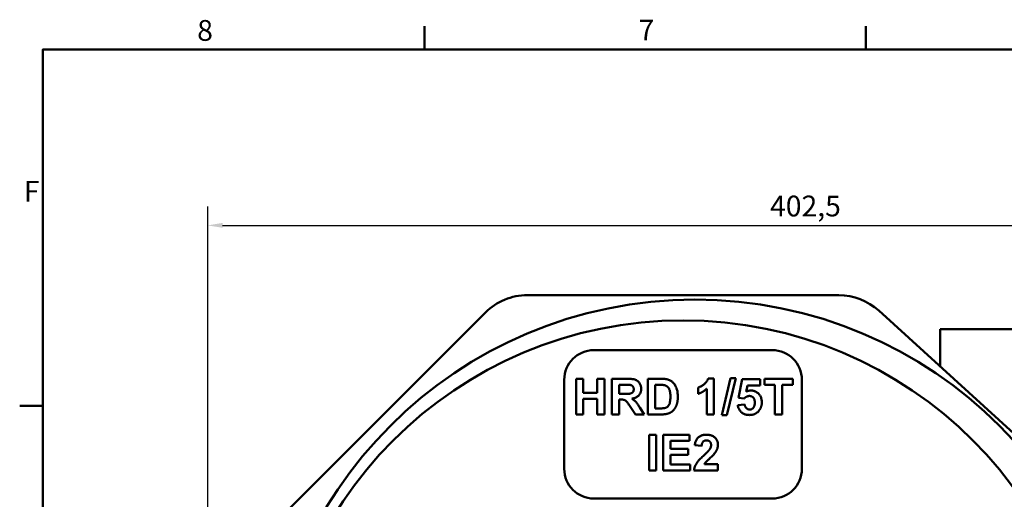
# Model space of a CAD drawing. Units: millimetres. Extents: x 0 to 1188, y 0 to 840.
# Drawn here: x 12 to 344, y 668 to 830 of the extents above; entities that cross this region are included whole.
import ezdxf

# ---------------------------------------------------------------- set-up
doc = ezdxf.new("R2010")
doc.units = ezdxf.units.MM
doc.header["$LTSCALE"] = 2
for name, color, linetype, lineweight in [('Bemaßungen(DIN)', 179, 'Continuous', 25), ('Rahmen_0', 179, 'Continuous', 50), ('Rahmen_2', 179, 'Continuous', 50), ('Sichtbare Kanten(DIN)', 179, 'Continuous', 50)]:
    doc.layers.add(name, color=color, linetype=linetype, lineweight=lineweight)
doc.styles.add('Aktuell-DIN', font='ARIAL.TTF')
doc.styles.add('STANDARD-DIN~0', font='ARIAL.TTF')
doc.dimstyles.new('Elektror', dxfattribs={"dimscale": 2, "dimtxt": 3.5, "dimasz": 2.5, "dimexe": 3.175, "dimexo": 0, "dimgap": 0.8, "dimtad": 1, "dimrnd": 1e-08, "dimtxsty": 'STANDARD-DIN~0', "dimcen": 0.09, "dimdle": 10, "dimclrd": 250, "dimclre": 250, "dimclrt": 250, "dimadec": 1, "dimazin": 2, "dimtfac": 1, "dimtmove": 0, "dimatfit": 3, "dimfxl": 1, "dimtolj": 1, "dimtzin": 0, "dimlwd": 25, "dimlwe": 25, "dimarcsym": 0})

# ---------------------------------------------------------------- blocks, each defined once
blk = doc.blocks.new('Ränder Default Border')
at = {"layer": 'Rahmen_0', "color": 179, "true_color": 0x262659}
for p, q in [((74.25, 410), (74.25, 413.9)), ((148.5, 410), (148.5, 413.9)), ((10, 350), (6.1, 350))]:
    blk.add_line(p, q, dxfattribs=at)
at = {"layer": 'Rahmen_0', "color": 179, "true_color": 0x262659, "flags": 128}
blk.add_lwpolyline([(10, 10), (10, 410), (584, 410), (584, 10), (10, 10)], dxfattribs=at)
at = {"layer": 'Rahmen_2', "char_height": 3.5, "attachment_point": 7, "style": 'Aktuell-DIN'}
for s, insert in [('8', (35.97, 410.34)), ('7', (110.26, 410.4)), ('F', (6.78, 383.25))]:
    blk.add_mtext(s, dxfattribs=dict(at, insert=insert))
blk = doc.blocks.new('*D9')
at = {"layer": 'Bemaßungen(DIN)', "color": 250, "linetype": 'Continuous', "lineweight": 25, "true_color": 0x3f3f3f}
for p, q in [((75.5, 535.22), (75.5, 767.07)), ((478, 668.72), (478, 767.07)), ((80.5, 760.72), (473, 760.72))]:
    blk.add_line(p, q, dxfattribs=at)
at = {"layer": 'Bemaßungen(DIN)', "color": 250, "linetype": 'Continuous', "true_color": 0x3f3f3f}
for points in [[(80.5, 761.56), (80.5, 759.89), (75.5, 760.72)], [(473, 761.56), (473, 759.89), (478, 760.72)]]:
    blk.add_solid(points, dxfattribs=at)
at = {"layer": 'Defpoints', "color": 0, "linetype": 'Continuous'}
for p in [(478, 760.72), (478, 668.72), (75.5, 535.22)]:
    blk.add_point(p, dxfattribs=at)
at = {"layer": 'Bemaßungen(DIN)', "color": 250, "linetype": 'Continuous', "lineweight": 25, "true_color": 0x3f3f3f, "insert": (264.77, 770.74), "char_height": 7, "attachment_point": 1, "style": 'STANDARD-DIN~0'}
blk.add_mtext('\\A1;402,5', dxfattribs=at)

msp = doc.modelspace()

# ---------------------------------------------------------------- linework, layer by layer
at = {"layer": 'Sichtbare Kanten(DIN)'}
for p, q in [((183.1012, 737.2229), (287.8972, 737.2229)), ((94.857, 657.263), (168.959, 731.365)), ((301.3629, 732.0105), (380.4649, 659.9796)), ((406.9992, 725.7229), (321.9992, 725.7229)), ((321.9992, 713.219), (321.9992, 725.7229)), ((205.4992, 718.7229), (265.4992, 718.7229)), ((195.4992, 678.7229), (195.4992, 708.7229)), ((199.4626, 709.0645), (201.8864, 709.0645)), ((199.4626, 697.0645), (199.4626, 709.0645)), ((201.8864, 709.0645), (201.8864, 704.345)), ((206.6333, 709.0645), (209.0571, 709.0645)), ((206.6333, 704.345), (206.6333, 709.0645)), ((209.0571, 709.0645), (209.0571, 697.0645)), ((211.5723, 709.0645), (216.676, 709.0645)), ((211.5723, 697.0645), (211.5723, 709.0645)), ((215.8894, 707.034), (213.9961, 707.034)), ((213.9961, 707.034), (213.9961, 703.9882)), ((223.6638, 697.0645), (223.6638, 709.0645)), ((223.6638, 709.0645), (228.0998, 709.0645)), ((227.176, 707.034), (226.0876, 707.034)), ((226.0876, 707.034), (226.0876, 699.095)), ((240.548, 703.9882), (240.548, 706.0736)), ((243.9595, 709.1102), (245.8254, 709.1102)), ((245.8254, 709.1102), (245.8254, 697.0645)), ((248.5053, 696.8632), (251.487, 709.2657)), ((253.2156, 709.2657), (250.2065, 696.8632)), ((251.487, 709.2657), (253.2156, 709.2657)), ((254.2126, 702.6712), (255.3925, 708.909)), ((255.3925, 708.909), (261.4839, 708.909)), ((257.1394, 706.7596), (256.7736, 704.72)), ((261.4839, 706.7596), (257.1394, 706.7596)), ((261.4839, 708.909), (261.4839, 706.7596)), ((262.8833, 709.0645), (272.4138, 709.0645)), ((262.8833, 707.034), (262.8833, 709.0645)), ((266.4413, 707.034), (262.8833, 707.034)), ((266.4413, 697.0645), (266.4413, 707.034)), ((268.865, 707.034), (268.865, 697.0645)), ((272.4138, 707.034), (268.865, 707.034)), ((272.4138, 709.0645), (272.4138, 707.034)), ((275.4992, 708.7229), (275.4992, 678.7229)), ((201.8864, 704.345), (206.6333, 704.345)), ((213.9961, 703.9882), (215.7888, 703.9882)), ((243.5205, 697.0645), (243.5205, 705.7261)), ((256.0784, 702.3968), (254.2126, 702.6712)), ((201.8864, 702.3145), (201.8864, 697.0645)), ((206.6333, 702.3145), (201.8864, 702.3145)), ((206.6333, 697.0645), (206.6333, 702.3145)), ((213.9961, 702.0767), (213.9961, 697.0645)), ((214.49, 702.0767), (213.9961, 702.0767)), ((219.4748, 697.0645), (217.7278, 699.6803)), ((220.9108, 699.4059), (222.3742, 697.0645)), ((253.9382, 700.1468), (256.2339, 700.3846)), ((201.8864, 697.0645), (199.4626, 697.0645)), ((209.0571, 697.0645), (206.6333, 697.0645)), ((213.9961, 697.0645), (211.5723, 697.0645)), ((222.3742, 697.0645), (219.4748, 697.0645)), ((228.2278, 697.0645), (223.6638, 697.0645)), ((226.0876, 699.095), (227.8986, 699.095)), ((245.8254, 697.0645), (243.5205, 697.0645)), ((250.2065, 696.8632), (248.5053, 696.8632)), ((268.865, 697.0645), (266.4413, 697.0645)), ((224.0617, 690.18), (226.4855, 690.18)), ((224.0617, 678.18), (224.0617, 690.18)), ((226.4855, 690.18), (226.4855, 678.18)), ((228.7995, 690.18), (237.6989, 690.18)), ((228.7995, 678.18), (228.7995, 690.18)), ((237.6989, 690.18), (237.6989, 688.1496)), ((231.2233, 688.1496), (231.2233, 685.488)), ((237.6989, 688.1496), (231.2233, 688.1496)), ((241.7507, 686.4392), (239.455, 686.6678)), ((231.2233, 685.488), (237.2507, 685.488)), ((231.2233, 683.4575), (231.2233, 680.2105)), ((237.2507, 683.4575), (231.2233, 683.4575)), ((237.2507, 685.488), (237.2507, 683.4575)), ((231.2233, 680.2105), (237.9275, 680.2105)), ((237.9275, 680.2105), (237.9275, 678.18)), ((242.6745, 680.3203), (247.2385, 680.3203)), ((247.2385, 680.3203), (247.2385, 678.18)), ((226.4855, 678.18), (224.0617, 678.18)), ((237.9275, 678.18), (228.7995, 678.18)), ((247.2385, 678.18), (239.1806, 678.18)), ((265.4992, 668.7229), (205.4992, 668.7229))]:
    msp.add_line(p, q, dxfattribs=at)
at = {"layer": 'Sichtbare Kanten(DIN)', "flags": 128}
for points in [[(217.6638, 706.9974), (217.6366, 707.0004), (217.6054, 707.0032), (217.5701, 707.006), (217.5307, 707.0086), (217.4872, 707.0111), (217.4397, 707.0134), (217.3881, 707.0156), (217.3325, 707.0177), (217.2728, 707.0197), (217.209, 707.0215), (217.1412, 707.0232), (217.0693, 707.0248), (216.9933, 707.0263), (216.9133, 707.0276), (216.8292, 707.0288), (216.741, 707.0299), (216.6488, 707.0309), (216.5525, 707.0317), (216.4522, 707.0324), (216.3478, 707.033), (216.2393, 707.0334), (216.1267, 707.0337), (216.0101, 707.0339), (215.8894, 707.034)], [(216.676, 709.0645), (217.1419, 709.0594), (217.5746, 709.0442), (217.9742, 709.0188), (218.3406, 708.9833), (218.6739, 708.9376), (218.974, 708.8818), (219.241, 708.8159), (219.4748, 708.7398), (219.6867, 708.6508), (219.8878, 708.5463), (220.0782, 708.4262), (220.2579, 708.2905), (220.4269, 708.1392), (220.5852, 707.9723), (220.7328, 707.7899), (220.8696, 707.5919), (220.9929, 707.3823), (221.0997, 707.1649), (221.1901, 706.9398), (221.264, 706.707), (221.3216, 706.4665), (221.3626, 706.2182), (221.3873, 705.9623), (221.3955, 705.6986)], [(218.8986, 705.5431), (218.8963, 705.6421), (218.8895, 705.738), (218.8783, 705.8307), (218.8625, 705.9202), (218.8422, 706.0065), (218.8174, 706.0896), (218.7881, 706.1696), (218.7543, 706.2464), (218.7159, 706.32), (218.6731, 706.3904), (218.6257, 706.4577), (218.5739, 706.5218), (218.5179, 706.5824), (218.4584, 706.6392), (218.3952, 706.6921), (218.3284, 706.7413), (218.258, 706.7866), (218.184, 706.8282), (218.1064, 706.8659), (218.0251, 706.8998), (217.9402, 706.9299), (217.8517, 706.9562), (217.7596, 706.9787), (217.6638, 706.9974)], [(229.1791, 706.9151), (229.1347, 706.9248), (229.0869, 706.9341), (229.0357, 706.9429), (228.9811, 706.9514), (228.9232, 706.9595), (228.8618, 706.9671), (228.797, 706.9743), (228.7289, 706.9811), (228.6573, 706.9875), (228.5823, 706.9935), (228.504, 706.9991), (228.4222, 707.0043), (228.337, 707.009), (228.2485, 707.0133), (228.1565, 707.0173), (228.0612, 707.0208), (227.9624, 707.0239), (227.8603, 707.0265), (227.7547, 707.0288), (227.6458, 707.0307), (227.5334, 707.0321), (227.4177, 707.0332), (227.2985, 707.0338), (227.176, 707.034)], [(228.0998, 709.0645), (228.2235, 709.0641), (228.3448, 709.0629), (228.4636, 709.0609), (228.58, 709.0581), (228.6938, 709.0545), (228.8052, 709.0502), (228.9141, 709.045), (229.0205, 709.0391), (229.1245, 709.0323), (229.2259, 709.0248), (229.3249, 709.0164), (229.4214, 709.0073), (229.5155, 708.9974), (229.607, 708.9867), (229.6961, 708.9751), (229.7827, 708.9628), (229.8668, 708.9497), (229.9485, 708.9358), (230.0277, 708.9212), (230.1044, 708.9057), (230.1786, 708.8894), (230.2503, 708.8723), (230.3196, 708.8545), (230.3864, 708.8358)], [(231.237, 703.0645), (231.2331, 703.4019), (231.2215, 703.719), (231.2023, 704.0158), (231.1752, 704.2924), (231.1405, 704.5486), (231.0981, 704.7846), (231.0479, 705.0002), (230.99, 705.1956), (230.9252, 705.3757), (230.8543, 705.5457), (230.7772, 705.7055), (230.6939, 705.8552), (230.6045, 705.9948), (230.509, 706.1242), (230.4073, 706.2435), (230.2995, 706.3526), (230.1849, 706.4524), (230.0631, 706.5438), (229.934, 706.6268), (229.7976, 706.7013), (229.6539, 706.7674), (229.5029, 706.825), (229.3446, 706.8743), (229.1791, 706.9151)], [(230.3864, 708.8358), (230.6447, 708.7505), (230.8937, 708.65), (231.1334, 708.5344), (231.3639, 708.4036), (231.585, 708.2577), (231.7969, 708.0967), (231.9995, 707.9205), (232.1928, 707.7291), (232.3758, 707.5247), (232.5475, 707.3092), (232.7079, 707.0828), (232.857, 706.8453), (232.9949, 706.5969), (233.1214, 706.3374), (233.2367, 706.067), (233.3406, 705.7855), (233.4328, 705.49), (233.5127, 705.1776), (233.5803, 704.8481), (233.6356, 704.5016), (233.6786, 704.1381), (233.7094, 703.7576), (233.7278, 703.3601), (233.7339, 702.9456)], [(240.548, 706.0736), (240.6999, 706.1261), (240.854, 706.1859), (241.0101, 706.2531), (241.1684, 706.3277), (241.3287, 706.4096), (241.4912, 706.4989), (241.6557, 706.5956), (241.8223, 706.6996), (241.9911, 706.811), (242.1619, 706.9298), (242.3348, 707.056), (242.5098, 707.1895), (242.6813, 707.3286), (242.8436, 707.4715), (242.9966, 707.6182), (243.1404, 707.7687), (243.2751, 707.9231), (243.4005, 708.0812), (243.5167, 708.2432), (243.6237, 708.409), (243.7215, 708.5786), (243.81, 708.752), (243.8894, 708.9292), (243.9595, 709.1102)], [(215.7888, 703.9882), (216.205, 703.9905), (216.5803, 703.9974), (216.9145, 704.0088), (217.2076, 704.0248), (217.4598, 704.0454), (217.671, 704.0706), (217.8411, 704.1003), (217.9702, 704.1346), (218.0759, 704.1745), (218.1757, 704.2212), (218.2697, 704.2746), (218.3578, 704.3347), (218.44, 704.4015), (218.5164, 704.475), (218.5869, 704.5552), (218.6516, 704.6422), (218.7095, 704.7353), (218.7597, 704.834), (218.8021, 704.9383), (218.8368, 705.0481), (218.8638, 705.1635), (218.8831, 705.2845), (218.8947, 705.411), (218.8986, 705.5431)], [(221.3955, 705.6986), (221.39, 705.4777), (221.3735, 705.2633), (221.3461, 705.0552), (221.3076, 704.8536), (221.2582, 704.6584), (221.1977, 704.4696), (221.1263, 704.2872), (221.0439, 704.1112), (220.9505, 703.9417), (220.8461, 703.7785), (220.7307, 703.6218), (220.6044, 703.4715), (220.467, 703.3289), (220.3187, 703.1954), (220.1593, 703.071), (219.989, 702.9557), (219.8077, 702.8495), (219.6154, 702.7523), (219.4121, 702.6643), (219.1979, 702.5853), (218.9726, 702.5154), (218.7363, 702.4546), (218.4891, 702.4029), (218.2309, 702.3602)], [(229.3711, 699.2139), (229.5165, 699.2536), (229.6555, 699.2996), (229.7881, 699.3519), (229.9142, 699.4105), (230.0339, 699.4754), (230.1471, 699.5466), (230.254, 699.624), (230.3544, 699.7078), (230.4493, 699.8019), (230.5399, 699.9104), (230.626, 700.0334), (230.7076, 700.1708), (230.7849, 700.3226), (230.8577, 700.4889), (230.9261, 700.6696), (230.99, 700.8648), (231.0479, 701.0762), (231.0981, 701.3058), (231.1405, 701.5535), (231.1752, 701.8194), (231.2023, 702.1035), (231.2215, 702.4056), (231.2331, 702.726), (231.237, 703.0645)], [(233.7339, 702.9456), (233.7333, 702.8228), (233.7314, 702.7015), (233.7282, 702.5816), (233.7238, 702.4631), (233.7181, 702.3461), (233.7111, 702.2304), (233.7028, 702.1162), (233.6933, 702.0035), (233.6825, 701.8922), (233.6704, 701.7823), (233.6571, 701.6738), (233.6425, 701.5668), (233.6266, 701.4611), (233.6094, 701.357), (233.591, 701.2542), (233.5713, 701.1529), (233.5504, 701.053), (233.5281, 700.9545), (233.5046, 700.8575), (233.4799, 700.7619), (233.4538, 700.6677), (233.4265, 700.5749), (233.3979, 700.4836), (233.3681, 700.3937)], [(243.5205, 705.7261), (243.4146, 705.6295), (243.307, 705.5351), (243.198, 705.4428), (243.0873, 705.3526), (242.9752, 705.2644), (242.8614, 705.1784), (242.7461, 705.0945), (242.6293, 705.0126), (242.5108, 704.9329), (242.3909, 704.8552), (242.2694, 704.7797), (242.1463, 704.7062), (242.0216, 704.6349), (241.8955, 704.5656), (241.7677, 704.4984), (241.6384, 704.4334), (241.5075, 704.3704), (241.3751, 704.3095), (241.2412, 704.2507), (241.1056, 704.194), (240.9685, 704.1394), (240.8299, 704.087), (240.6897, 704.0366), (240.548, 703.9882)], [(257.8528, 703.2748), (257.7709, 703.2733), (257.6896, 703.2687), (257.609, 703.2611), (257.5292, 703.2504), (257.45, 703.2367), (257.3715, 703.22), (257.2937, 703.2001), (257.2167, 703.1773), (257.1403, 703.1514), (257.0646, 703.1224), (256.9896, 703.0904), (256.9153, 703.0553), (256.8418, 703.0172), (256.7689, 702.9761), (256.6967, 702.9318), (256.6252, 702.8846), (256.5544, 702.8343), (256.4843, 702.7809), (256.4149, 702.7245), (256.3462, 702.6651), (256.2782, 702.6026), (256.2109, 702.537), (256.1443, 702.4684), (256.0784, 702.3968)], [(256.7736, 704.72), (256.8377, 704.7513), (256.9019, 704.7813), (256.9662, 704.81), (257.0307, 704.8373), (257.0953, 704.8633), (257.16, 704.888), (257.2249, 704.9114), (257.2898, 704.9334), (257.3549, 704.954), (257.4202, 704.9734), (257.4855, 704.9914), (257.551, 705.0081), (257.6166, 705.0234), (257.6824, 705.0374), (257.7482, 705.0501), (257.8142, 705.0614), (257.8803, 705.0714), (257.9466, 705.0801), (258.013, 705.0874), (258.0795, 705.0934), (258.1461, 705.0981), (258.2128, 705.1014), (258.2797, 705.1034), (258.3467, 705.1041)], [(259.6455, 701.0614), (259.6421, 701.242), (259.6317, 701.415), (259.6144, 701.5802), (259.5901, 701.7377), (259.559, 701.8876), (259.5209, 702.0298), (259.4759, 702.1643), (259.424, 702.2911), (259.3651, 702.4102), (259.2994, 702.5217), (259.2267, 702.6254), (259.147, 702.7215), (259.0619, 702.8099), (258.9726, 702.8906), (258.8792, 702.9636), (258.7817, 703.0289), (258.68, 703.0865), (258.5743, 703.1365), (258.4643, 703.1788), (258.3503, 703.2134), (258.2321, 703.2402), (258.1098, 703.2595), (257.9834, 703.271), (257.8528, 703.2748)], [(258.3467, 705.1041), (258.5996, 705.0964), (258.8458, 705.0731), (259.0856, 705.0344), (259.3188, 704.9801), (259.5454, 704.9104), (259.7656, 704.8251), (259.9791, 704.7244), (260.1862, 704.6082), (260.3867, 704.4764), (260.5806, 704.3292), (260.768, 704.1665), (260.9489, 703.9882), (261.1191, 703.7977), (261.2745, 703.598), (261.415, 703.3892), (261.5408, 703.1712), (261.6518, 702.944), (261.748, 702.7078), (261.8294, 702.4623), (261.896, 702.2078), (261.9478, 701.944), (261.9848, 701.6712), (262.007, 701.3892), (262.0144, 701.098)], [(217.7278, 699.6803), (217.5017, 700.014), (217.2942, 700.3154), (217.1055, 700.5845), (216.9355, 700.8213), (216.7843, 701.0258), (216.6517, 701.198), (216.5379, 701.338), (216.4428, 701.4456), (216.3564, 701.5334), (216.2687, 701.6139), (216.1797, 701.6872), (216.0895, 701.7531), (215.998, 701.8118), (215.9051, 701.8632), (215.811, 701.9072), (215.7156, 701.944), (215.6125, 701.9751), (215.495, 702.0021), (215.3632, 702.0249), (215.2172, 702.0435), (215.0568, 702.058), (214.8822, 702.0684), (214.6933, 702.0746), (214.49, 702.0767)], [(218.2309, 702.3602), (218.3601, 702.2833), (218.4855, 702.2052), (218.607, 702.1258), (218.7248, 702.0452), (218.8387, 701.9632), (218.9489, 701.88), (219.0552, 701.7955), (219.1577, 701.7098), (219.2564, 701.6228), (219.3513, 701.5345), (219.4424, 701.4449), (219.5297, 701.3541), (219.6175, 701.2567), (219.7103, 701.1475), (219.8081, 701.0265), (219.9108, 700.8937), (220.0184, 700.7491), (220.131, 700.5927), (220.2486, 700.4244), (220.3711, 700.2443), (220.4986, 700.0525), (220.631, 699.8488), (220.7684, 699.6333), (220.9108, 699.4059)], [(233.3681, 700.3937), (233.3293, 700.2856), (233.2893, 700.1792), (233.2479, 700.0745), (233.2052, 699.9715), (233.1613, 699.8702), (233.116, 699.7706), (233.0694, 699.6728), (233.0215, 699.5767), (232.9724, 699.4822), (232.9219, 699.3895), (232.8701, 699.2986), (232.817, 699.2093), (232.7626, 699.1217), (232.7069, 699.0359), (232.6499, 698.9518), (232.5917, 698.8693), (232.5321, 698.7886), (232.4712, 698.7097), (232.409, 698.6324), (232.3455, 698.5568), (232.2807, 698.483), (232.2146, 698.4109), (232.1472, 698.3405), (232.0784, 698.2718)], [(257.8986, 696.8632), (257.6268, 696.8694), (257.3635, 696.888), (257.1086, 696.919), (256.862, 696.9623), (256.6238, 697.0181), (256.394, 697.0862), (256.1726, 697.1667), (255.9595, 697.2596), (255.7549, 697.3649), (255.5586, 697.4825), (255.3707, 697.6126), (255.1913, 697.755), (255.0219, 697.9079), (254.8643, 698.0692), (254.7185, 698.2389), (254.5845, 698.4171), (254.4624, 698.6038), (254.3521, 698.7988), (254.2536, 699.0024), (254.1669, 699.2144), (254.092, 699.4348), (254.0289, 699.6637), (253.9776, 699.901), (253.9382, 700.1468)], [(256.2339, 700.3846), (256.2533, 700.2573), (256.278, 700.1345), (256.308, 700.0162), (256.3432, 699.9024), (256.3837, 699.7931), (256.4294, 699.6883), (256.4805, 699.5881), (256.5368, 699.4923), (256.5984, 699.4011), (256.6652, 699.3143), (256.7373, 699.2321), (256.8147, 699.1544), (256.8958, 699.0821), (256.979, 699.0161), (257.0642, 698.9563), (257.1516, 698.9029), (257.2411, 698.8557), (257.3326, 698.8148), (257.4263, 698.7803), (257.522, 698.752), (257.6199, 698.73), (257.7198, 698.7142), (257.8219, 698.7048), (257.926, 698.7017)], [(257.926, 698.7017), (258.0449, 698.7057), (258.1606, 698.7179), (258.2733, 698.7382), (258.3828, 698.7667), (258.4892, 698.8033), (258.5925, 698.848), (258.6927, 698.9008), (258.7898, 698.9618), (258.8838, 699.0309), (258.9747, 699.1082), (259.0624, 699.1935), (259.147, 699.287), (259.2267, 699.3888), (259.2994, 699.4989), (259.3651, 699.6174), (259.424, 699.7443), (259.4759, 699.8796), (259.5209, 700.0233), (259.559, 700.1754), (259.5901, 700.3358), (259.6144, 700.5046), (259.6317, 700.6818), (259.6421, 700.8674), (259.6455, 701.0614)], [(262.0144, 701.098), (262.0129, 700.9751), (262.0085, 700.8533), (262.001, 700.7326), (261.9905, 700.613), (261.9771, 700.4945), (261.9607, 700.3772), (261.9413, 700.2609), (261.9189, 700.1458), (261.8935, 700.0317), (261.8652, 699.9188), (261.8338, 699.807), (261.7995, 699.6963), (261.7622, 699.5867), (261.7219, 699.4783), (261.6786, 699.3709), (261.6323, 699.2647), (261.5831, 699.1595), (261.5308, 699.0555), (261.4756, 698.9526), (261.4174, 698.8508), (261.3562, 698.7501), (261.292, 698.6505), (261.2248, 698.5521), (261.1547, 698.4547)], [(227.8986, 699.095), (227.9829, 699.0952), (228.0653, 699.0958), (228.1457, 699.0968), (228.224, 699.0983), (228.3004, 699.1001), (228.3747, 699.1024), (228.4471, 699.1051), (228.5175, 699.1082), (228.5858, 699.1117), (228.6522, 699.1156), (228.7165, 699.1199), (228.7789, 699.1247), (228.8393, 699.1298), (228.8976, 699.1354), (228.954, 699.1414), (229.0083, 699.1478), (229.0607, 699.1546), (229.111, 699.1618), (229.1594, 699.1695), (229.2057, 699.1775), (229.2501, 699.186), (229.2924, 699.1949), (229.3328, 699.2042), (229.3711, 699.2139)], [(230.3772, 697.3206), (230.3092, 697.2997), (230.2393, 697.2797), (230.1676, 697.2605), (230.0939, 697.2423), (230.0184, 697.225), (229.9411, 697.2085), (229.8618, 697.193), (229.7807, 697.1783), (229.6977, 697.1645), (229.6128, 697.1516), (229.5261, 697.1396), (229.4374, 697.1285), (229.3469, 697.1183), (229.2546, 697.1089), (229.1603, 697.1005), (229.0642, 697.0929), (228.9662, 697.0863), (228.8664, 697.0805), (228.7646, 697.0756), (228.661, 697.0716), (228.5555, 697.0685), (228.4482, 697.0662), (228.3389, 697.0649), (228.2278, 697.0645)], [(232.0784, 698.2718), (232.0251, 698.2212), (231.9702, 698.1716), (231.9138, 698.1229), (231.8559, 698.0751), (231.7964, 698.0284), (231.7355, 697.9825), (231.673, 697.9377), (231.6089, 697.8937), (231.5434, 697.8508), (231.4763, 697.8088), (231.4077, 697.7677), (231.3376, 697.7276), (231.2659, 697.6884), (231.1928, 697.6502), (231.1181, 697.613), (231.0419, 697.5767), (230.9641, 697.5413), (230.8848, 697.5069), (230.8041, 697.4735), (230.7217, 697.441), (230.6379, 697.4095), (230.5525, 697.3789), (230.4656, 697.3492), (230.3772, 697.3206)], [(261.1547, 698.4547), (261.0555, 698.3249), (260.9532, 698.2005), (260.8477, 698.0817), (260.739, 697.9684), (260.6272, 697.8607), (260.5121, 697.7584), (260.3939, 697.6617), (260.2726, 697.5706), (260.148, 697.4849), (260.0203, 697.4048), (259.8894, 697.3302), (259.7553, 697.2611), (259.618, 697.1976), (259.4776, 697.1395), (259.334, 697.087), (259.1872, 697.0401), (259.0372, 696.9986), (258.8841, 696.9627), (258.7278, 696.9323), (258.5683, 696.9075), (258.4056, 696.8881), (258.2398, 696.8743), (258.0708, 696.866), (257.8986, 696.8632)], [(239.455, 686.6678), (239.4946, 686.9775), (239.5464, 687.2721), (239.6105, 687.5519), (239.6867, 687.8167), (239.7751, 688.0666), (239.8757, 688.3016), (239.9885, 688.5217), (240.1135, 688.7268), (240.2507, 688.917), (240.4001, 689.0923), (240.5617, 689.2526), (240.7355, 689.398), (240.9191, 689.5302), (241.1102, 689.6509), (241.3088, 689.7602), (241.5149, 689.8579), (241.7285, 689.9441), (241.9496, 690.0188), (242.1782, 690.0821), (242.4143, 690.1338), (242.6579, 690.174), (242.909, 690.2028), (243.1676, 690.22), (243.4336, 690.2258)], [(243.4336, 690.2258), (243.7241, 690.2191), (244.004, 690.1992), (244.2734, 690.166), (244.5322, 690.1196), (244.7805, 690.0598), (245.0182, 689.9868), (245.2454, 689.9005), (245.4621, 689.801), (245.6682, 689.6881), (245.8638, 689.562), (246.0488, 689.4226), (246.2233, 689.27), (246.3854, 689.1074), (246.5335, 688.9383), (246.6674, 688.7626), (246.7873, 688.5804), (246.893, 688.3917), (246.9847, 688.1964), (247.0622, 687.9946), (247.1257, 687.7862), (247.1751, 687.5713), (247.2103, 687.3499), (247.2315, 687.1219), (247.2385, 686.8874)], [(243.3788, 688.3142), (243.2618, 688.3112), (243.1489, 688.3021), (243.0401, 688.287), (242.9352, 688.2659), (242.8343, 688.2388), (242.7374, 688.2056), (242.6445, 688.1664), (242.5556, 688.1211), (242.4707, 688.0698), (242.3898, 688.0125), (242.3129, 687.9491), (242.24, 687.8797), (242.1717, 687.8034), (242.1083, 687.719), (242.05, 687.6268), (241.9966, 687.5266), (241.9483, 687.4184), (241.905, 687.3024), (241.8668, 687.1784), (241.8335, 687.0464), (241.8053, 686.9065), (241.7821, 686.7587), (241.7639, 686.6029), (241.7507, 686.4392)], [(244.9336, 686.7227), (244.9308, 686.8483), (244.9222, 686.9689), (244.9079, 687.0846), (244.8879, 687.1953), (244.8622, 687.301), (244.8307, 687.4018), (244.7936, 687.4977), (244.7507, 687.5886), (244.7021, 687.6745), (244.6478, 687.7555), (244.5878, 687.8315), (244.522, 687.9026), (244.4512, 687.9683), (244.376, 688.0284), (244.2962, 688.0827), (244.2121, 688.1313), (244.1235, 688.1741), (244.0304, 688.2113), (243.9329, 688.2427), (243.831, 688.2685), (243.7246, 688.2885), (243.6138, 688.3028), (243.4985, 688.3113), (243.3788, 688.3142)], [(244.458, 685.3142), (244.4968, 685.3736), (244.534, 685.433), (244.5695, 685.4923), (244.6033, 685.5515), (244.6355, 685.6106), (244.6661, 685.6697), (244.695, 685.7288), (244.7222, 685.7878), (244.7478, 685.8467), (244.7718, 685.9055), (244.7941, 685.9643), (244.8147, 686.023), (244.8337, 686.0817), (244.8511, 686.1403), (244.8667, 686.1988), (244.8808, 686.2573), (244.8932, 686.3157), (244.9039, 686.374), (244.913, 686.4323), (244.9204, 686.4905), (244.9262, 686.5487), (244.9303, 686.6067), (244.9328, 686.6648), (244.9336, 686.7227)], [(247.2385, 686.8874), (247.2365, 686.7537), (247.2305, 686.6211), (247.2205, 686.4895), (247.2065, 686.3589), (247.1885, 686.2293), (247.1665, 686.1008), (247.1405, 685.9732), (247.1105, 685.8467), (247.0764, 685.7212), (247.0384, 685.5967), (246.9964, 685.4732), (246.9504, 685.3508), (246.9, 685.2283), (246.8448, 685.1048), (246.7849, 684.9803), (246.7202, 684.8548), (246.6508, 684.7283), (246.5765, 684.6008), (246.4976, 684.4722), (246.4138, 684.3426), (246.3253, 684.2121), (246.232, 684.0804), (246.134, 683.9478), (246.0312, 683.8142)], [(239.1806, 678.18), (239.2056, 678.3804), (239.2379, 678.579), (239.2775, 678.776), (239.3244, 678.9712), (239.3786, 679.1647), (239.4401, 679.3565), (239.5089, 679.5466), (239.5851, 679.7349), (239.6685, 679.9216), (239.7592, 680.1065), (239.8573, 680.2897), (239.9626, 680.4712), (240.0805, 680.6568), (240.2163, 680.8522), (240.3699, 681.0574), (240.5414, 681.2725), (240.7307, 681.4975), (240.9378, 681.7322), (241.1628, 681.9769), (241.4057, 682.2314), (241.6664, 682.4957), (241.9449, 682.7698), (242.2413, 683.0539), (242.5556, 683.3477)], [(242.5556, 683.3477), (242.6831, 683.4665), (242.8063, 683.5822), (242.9254, 683.6946), (243.0403, 683.8038), (243.151, 683.9098), (243.2576, 684.0125), (243.3599, 684.1121), (243.458, 684.2085), (243.552, 684.3017), (243.6417, 684.3916), (243.7273, 684.4784), (243.8086, 684.5619), (243.8858, 684.6422), (243.9588, 684.7194), (244.0276, 684.7933), (244.0922, 684.864), (244.1526, 684.9315), (244.2088, 684.9958), (244.2608, 685.0569), (244.3086, 685.1147), (244.3523, 685.1694), (244.3917, 685.2209), (244.427, 685.2691), (244.458, 685.3142)], [(246.0312, 683.8142), (245.9156, 683.6743), (245.7791, 683.5198), (245.6217, 683.3507), (245.4435, 683.1671), (245.2445, 682.9689), (245.0245, 682.7561), (244.7837, 682.5287), (244.522, 682.2867), (244.2624, 682.0479), (244.0276, 681.83), (243.8176, 681.6329), (243.6326, 681.4567), (243.4724, 681.3014), (243.337, 681.1669), (243.2265, 681.0533), (243.1409, 680.9605), (243.0696, 680.8785), (243.002, 680.797), (242.9382, 680.7161), (242.878, 680.6358), (242.8215, 680.5561), (242.7688, 680.4769), (242.7198, 680.3983), (242.6745, 680.3203)]]:
    msp.add_lwpolyline(points, dxfattribs=at)
at = {"layer": 'Sichtbare Kanten(DIN)'}
msp.add_circle((235.4992, 590.7229), 138, dxfattribs=at)
for centre, radius, start, end in [((183.1012, 717.2229), 20, 90, 135), ((287.8972, 717.2229), 20, 47.678749, 90), ((239.4992, 590.7229), 145, 0, 180), ((205.4992, 708.7229), 10, 90, 180), ((265.4992, 708.7229), 10, 0, 90), ((205.4992, 678.7229), 10, 180, 270), ((265.4992, 678.7229), 10, 270, 0)]:
    msp.add_arc(centre, radius, start, end, dxfattribs=at)

# ---------------------------------------------------------------- block references
at = {"xscale": 2, "yscale": 2, "zscale": 2}
msp.add_blockref('Ränder Default Border', (0, 0), dxfattribs=at)

# ---------------------------------------------------------------- dimensions: what is measured, and where the dimension line sits
at = {"layer": 'Bemaßungen(DIN)', "color": 250, "linetype": 'Continuous', "lineweight": 25, "true_color": 0x3f3f3f}
dim = msp.add_linear_dim(base=(477.9992, 760.7229), p1=(75.4992, 535.2229), p2=(477.9992, 668.7229), angle=180, dimstyle='Elektror', override={"dimdec": 2, "dimtp": 0, "dimtm": 0, "dimtdec": 2, "dimatfit": 2}, dxfattribs=at)
dim.commit()
dim.dimension.update_dxf_attribs({"geometry": '*D9', "text_midpoint": (276.7492, 760.7229), "dimtype": 160})

doc.saveas('drawing.dxf')
